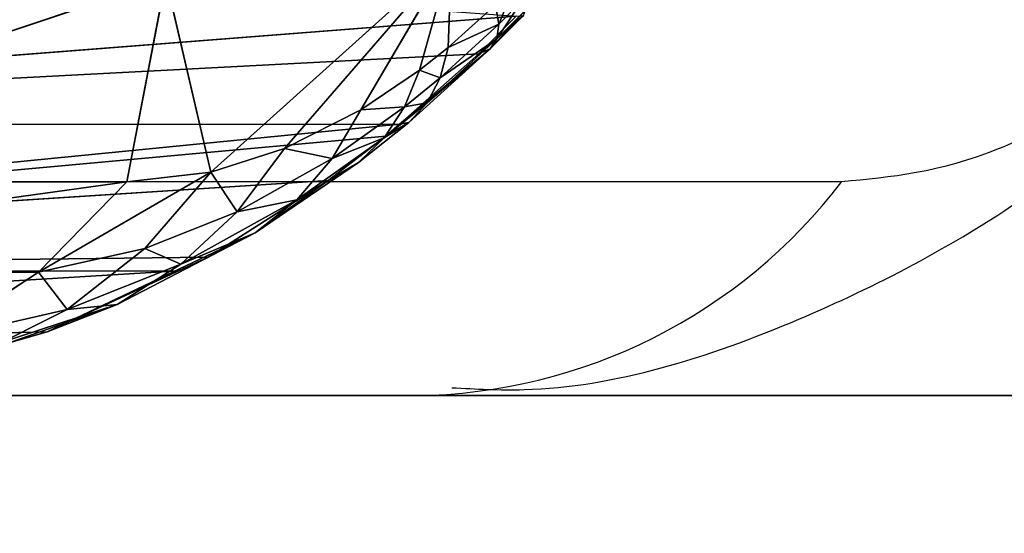
# Model space of a CAD drawing. Units: centimetres. Extents: x -370 to 330, y -2267 to 185.
# Drawn here: x -92 to -91, y 27 to 27 of the extents above; entities that cross this region are included whole.
import ezdxf

# ---------------------------------------------------------------- set-up
doc = ezdxf.new("R2010")
doc.units = ezdxf.units.CM
doc.header["$LTSCALE"] = 2.54
doc.layers.add('strefa', color=7, linetype='Continuous')

# ---------------------------------------------------------------- blocks, each defined once
blk = doc.blocks.new('3DGeom~612_Defintion')
at = {"color": 18, "true_color": 0x000000}
for p, q in [((37.68433, 88.51565), (21.21158, 88.51565)), ((37.68433, 88.51565), (21.21158, 88.51565)), ((12.1299, 0.0008), (40.14181, 0.03774)), ((12.1299, 0.0008), (40.14181, 0.03774))]:
    blk.add_line(p, q, dxfattribs=at)
at = {"color": 3, "true_color": 0x00ff00}
mesh = blk.add_polyface(dxfattribs=at)
corners = [(0.12979, 18.26923), (0.11336, 10.34869), (0.00011, 12.0796), (0.47808, 8.64376), (0.48383, 25.43587), (1.08599, 7.00967), (1.06355, 32.58826), (1.86835, 39.71883), (1.92426, 5.48091), (2.89743, 46.82051), (2.9752, 4.08975), (4.14976, 53.88623), (4.12742, 18.13072, 0), (4.19457, 19.71239, 0), (5.62411, 60.90899), (4.2712, 21.29076, 0), (4.35822, 22.87146, 0), (4.45517, 24.45159, 0), (4.56205, 26.03107, 0), (4.67885, 27.60985, 0), (4.80557, 29.18786, 0), (4.9422, 30.76505, 0), (5.08874, 32.34135, 0), (5.24518, 33.9167, 0), (5.41149, 35.49076, 0), (5.58892, 37.04885, 0), (5.75977, 37.51662, 0), (7.319, 67.8818), (6.04239, 37.9552, 0), (6.41444, 38.32127, 0), (6.85769, 38.59686, 0), (7.3504, 38.76849, 0), (9.23273, 74.79762), (7.84568, 38.82464, 0), (8.60349, 55.57309, 0.00001), (8.67636, 56.33647, 0.00001), (8.77472, 56.82957, 0.00001), (9.13974, 58.45079, 0.00001), (9.5163, 60.07305, 0.00001), (11.24594, 81.29127), (9.90358, 61.69279, 0.00001), (10.30155, 63.30992, 0.00001), (10.71021, 64.92439, 0.00001), (11.12953, 66.53613, 0.00001), (11.55936, 68.14458, 0.00001), (11.76328, 82.57586), (12.45141, 71.35469, 0), (12.493, 83.85247), (12.91306, 72.9543, 0), (13.39431, 85.01502), (13.38541, 74.5513, 0), (13.46067, 74.78524, 0), (14.44923, 86.04022), (13.5454, 75.01591, 0), (13.63945, 75.24295, 0), (13.74268, 75.46596, 0), (13.85491, 75.68458, 0), (13.97595, 75.89845, 0), (14.1056, 76.10721, 0), (14.24365, 76.31052, 0), (14.38986, 76.50803, 0), (14.54401, 76.69942, 0), (15.63707, 86.90795), (14.70582, 76.88437, 0), (14.87503, 77.06258, 0), (15.20339, 77.33096, 0), (15.58075, 77.5245, 0), (15.99031, 77.63456, 0), (16.9345, 87.60116), (16.41385, 77.65625, 0), (16.83251, 77.58861, 0), (17.22766, 77.43464, 0), (18.31608, 88.10627), (17.58173, 77.20121, 0), (17.87894, 76.89869, 0), (18.10608, 76.54056, 0), (18.25303, 76.14274, -0.00001), (18.31326, 75.72295, -0.00001), (9.37602, 38.63881, 0), (8.72369, 54.8056, 0.00001), (9.02582, 54.08876, 0.00001), (9.49189, 53.46592, 0.00001), (9.70659, 38.59803, 0), (10.09439, 52.97384, 0.00001), (9.97375, 38.54652, 0), (10.23151, 38.45942, 0), (10.80626, 52.63755, 0.00001), (10.47515, 38.3383, 0), (10.7002, 38.18538, 0), (10.90254, 38.00349, 0), (10.92136, 52.60696, 0.00001), (11.07846, 37.79593, 0), (12.13894, 52.36018, 0), (11.22475, 37.56652, 0), (11.33871, 37.31946, 0), (11.41828, 37.05927, 0), (11.46197, 36.79072, 0), (11.46901, 36.51873, 0), (12.1299, 0.0008), (40.14181, 0.03774), (12.40437, 52.32459, 0), (12.67217, 52.32459, 0), (12.93772, 52.35924, 0), (13.19631, 52.42889, 0), (13.44335, 52.53229, 0), (13.67445, 52.66761, 0), (13.88552, 52.83244, 0), (14.0728, 53.02387, 0), (14.23297, 53.23849, 0), (14.36319, 53.47249, 0), (14.46116, 53.72174, 0), (14.52513, 53.98179, 0), (18.28408, 75.29986, -0.00001), (19.75469, 88.41335), (21.21158, 88.51565), (37.68433, 88.51565), (39.25537, 88.39899), (40.80284, 88.04913), (41.71172, 0.03774), (42.28166, 87.47457), (42.80519, 0.1395), (43.65941, 86.68789), (43.87455, 0.44513), (44.90587, 85.70637), (44.86915, 0.94284), (45.75484, 1.61553), (45.9937, 84.55152), (46.50118, 2.4401), (46.89904, 83.24867), (47.08225, 3.38773), (47.60177, 81.82694), (47.46213, 4.372), (48.80735, 9.30602), (48.06334, 80.40952), (49.32915, 75.4604), (50.0645, 14.7279), (50.50062, 70.01936), (51.10393, 20.19595), (51.45367, 64.5356), (51.92391, 25.70118), (52.1867, 59.01811), (52.52313, 31.2348), (52.69856, 53.47573), (52.90063, 36.78795), (52.98841, 47.91731), (53.05581, 42.35176), (4.21662, 2.86555), (4.17, 17.62787, 0), (4.33555, 17.1541, 0), (5.62233, 1.83415), (4.61328, 16.7361, 0), (4.98589, 16.39991, 0), (5.43017, 16.1665, 0), (5.91841, 16.0504, 0), (7.16266, 1.01732), (6.4202, 16.05886, 0), (6.90425, 16.19134, 0), (7.34041, 16.43959, 0), (8.80508, 0.43231), (7.70149, 16.78813, 0), (7.96498, 17.21525, 0), (8.11447, 17.69433, 0), (11.43925, 36.24828, 0), (10.51423, 0.09159)]
mesh.append_faces([[corners[k] for k in face] for face in [(0, 1, 2), (143, 144, 145)]], dxfattribs={"vtx0": -1, "color": 3})
mesh.append_faces([[corners[k] for k in face] for face in [(1, 0, 3), (3, 4, 5), (5, 7, 8), (8, 9, 10), (12, 11, 13), (13, 14, 15), (15, 14, 16), (16, 14, 17), (17, 14, 18), (18, 14, 19), (19, 14, 20), (20, 14, 21), (21, 14, 22), (22, 14, 23), (23, 14, 24), (24, 14, 25), (25, 14, 26), (26, 27, 28), (28, 27, 29), (29, 27, 30), (30, 27, 31), (31, 32, 33), (34, 32, 35), (35, 32, 36), (36, 32, 37), (37, 32, 38), (38, 39, 40), (40, 39, 41), (41, 39, 42), (42, 39, 43), (43, 39, 44), (44, 45, 46), (46, 47, 48), (48, 49, 50), (50, 49, 51), (51, 52, 53), (53, 52, 54), (54, 52, 55), (55, 52, 56), (56, 52, 57), (57, 52, 58), (58, 52, 59), (59, 52, 60), (60, 52, 61), (61, 62, 63), (63, 62, 64), (64, 62, 65), (65, 62, 66), (66, 62, 67), (67, 68, 69), (69, 68, 70), (70, 68, 71), (71, 72, 73), (73, 72, 74), (74, 72, 75), (75, 72, 76), (76, 72, 77), (78, 81, 82), (82, 83, 84), (84, 83, 85), (85, 86, 87), (87, 86, 88), (88, 86, 89), (89, 90, 91), (91, 92, 93), (93, 92, 94), (94, 92, 95), (95, 92, 96), (96, 92, 97), (98, 92, 99), (99, 117, 118), (118, 119, 120), (120, 121, 122), (122, 123, 124), (124, 123, 125), (125, 126, 127), (127, 128, 129), (129, 130, 131), (131, 130, 132), (132, 134, 135), (135, 136, 137), (137, 138, 139), (139, 140, 141), (141, 142, 143), (146, 148, 149), (149, 153, 154), (154, 157, 158), (158, 162, 163), (163, 162, 98)]], dxfattribs={"vtx0": -1, "vtx1": -1, "color": 3})
mesh.append_faces([[corners[k] for k in face] for face in [(10, 11, 12), (33, 32, 34), (97, 92, 98), (99, 77, 72)]], dxfattribs={"vtx0": -1, "vtx1": -1, "vtx2": -1, "color": 3})
mesh.append_faces([[corners[k] for k in face] for face in [(3, 0, 4), (5, 4, 6), (5, 6, 7), (8, 7, 9), (10, 9, 11), (13, 11, 14), (26, 14, 27), (31, 27, 32), (38, 32, 39), (44, 39, 45), (46, 45, 47), (48, 47, 49), (51, 49, 52), (61, 52, 62), (67, 62, 68), (71, 68, 72), (34, 78, 33), (78, 34, 79), (78, 79, 80), (78, 80, 81), (82, 81, 83), (85, 83, 86), (89, 86, 90), (91, 90, 92), (99, 92, 100), (99, 100, 101), (99, 101, 102), (99, 102, 103), (99, 103, 104), (99, 104, 105), (99, 105, 106), (99, 106, 107), (99, 107, 108), (99, 108, 109), (99, 109, 110), (99, 110, 111), (99, 111, 112), (99, 112, 77), (99, 72, 113), (99, 113, 114), (99, 114, 115), (99, 115, 116), (99, 116, 117), (118, 117, 119), (120, 119, 121), (122, 121, 123), (125, 123, 126), (127, 126, 128), (129, 128, 130), (132, 130, 133), (132, 133, 134), (135, 134, 136), (137, 136, 138), (139, 138, 140), (141, 140, 142), (143, 142, 144), (12, 146, 10), (146, 12, 147), (146, 147, 148), (149, 148, 150), (149, 150, 151), (149, 151, 152), (149, 152, 153), (154, 153, 155), (154, 155, 156), (154, 156, 157), (158, 157, 159), (158, 159, 160), (158, 160, 161), (158, 161, 162), (98, 162, 97)]], dxfattribs={"vtx0": -1, "vtx2": -1, "color": 3})
at = {"color": 18, "true_color": 0x000000}
mesh = blk.add_polyface(dxfattribs=at)
corners = [(21.21158, 88.51565, 1.9), (37.68433, 88.51565), (21.21158, 88.51565), (37.68433, 88.51565, 1.9)]
mesh.append_faces([[corners[k] for k in face] for face in [(0, 1, 2), (1, 0, 3)]], dxfattribs={"vtx0": -1, "color": 18})
mesh = blk.add_polyface(dxfattribs=at)
corners = [(40.14181, 0.03774, 1.9), (12.1299, 0.0008), (40.14181, 0.03774), (12.1299, 0.0008, 1.9)]
mesh.append_faces([[corners[k] for k in face] for face in [(0, 1, 2), (1, 0, 3)]], dxfattribs={"vtx0": -1, "color": 18})
blk = doc.blocks.new('Group84')
at = {"color": 8, "true_color": 0x7c8082, "extrusion": (0, -1, 6.12323e-17), "rotation": 359.9255274129418}
blk.add_blockref('3DGeom~612_Defintion', (247.98964, 187.40449, -49.10248), dxfattribs=at)
blk = doc.blocks.new('Group83')
at = {"color": 0}
blk.add_blockref('Group84', (0, 0), dxfattribs=at)
blk = doc.blocks.new('3DGeom~285_Defintion')
at = {"color": 0}
for p, q in [((1139.329, 817.078, 944.284), (1206.291, 728.026, 933.916)), ((1201.928, 757.413, 915.998), (1139.329, 817.078, 944.284)), ((1139.329, 817.078, 944.284), (1206.291, 728.026, 933.916)), ((1201.928, 757.413, 915.998), (1139.329, 817.078, 944.284)), ((1133.889, 811.438, 953.425), (1200.389, 723, 943.129)), ((1133.889, 811.438, 953.425), (1200.389, 723, 943.129)), ((1201.928, 757.413, 915.998), (1216.104, 714.659, 931.511)), ((1206.291, 728.026, 933.916), (1201.928, 757.413, 915.998)), ((1201.928, 757.413, 915.998), (1216.104, 714.659, 931.511)), ((1206.291, 728.026, 933.916), (1201.928, 757.413, 915.998)), ((1200.389, 723, 943.129), (1206.291, 728.026, 933.916)), ((1200.389, 723, 943.129), (1206.291, 728.026, 933.916)), ((1206.291, 728.026, 933.916), (1216.104, 714.659, 931.511)), ((1206.291, 728.026, 933.916), (1216.104, 714.659, 931.511)), ((1192.92, 717.096, 950.5), (1200.389, 723, 943.129)), ((1192.92, 717.096, 950.5), (1200.389, 723, 943.129)), ((1200.389, 723, 943.129), (1216.104, 714.659, 931.511)), ((1206.887, 703.559, 945.539), (1200.389, 723, 943.129)), ((1212.082, 709.407, 939.147), (1200.389, 723, 943.129)), ((1206.887, 703.559, 945.539), (1200.389, 723, 943.129)), ((1212.082, 709.407, 939.147), (1200.389, 723, 943.129)), ((1200.389, 723, 943.129), (1216.104, 714.659, 931.511)), ((1206.887, 703.559, 945.539), (1192.92, 717.096, 950.5)), ((1206.887, 703.559, 945.539), (1192.92, 717.096, 950.5)), ((1212.082, 709.407, 939.147), (1216.104, 714.659, 931.511)), ((1212.082, 709.407, 939.147), (1216.104, 714.659, 931.511)), ((1221.598, 699.991, 934.311), (1216.104, 714.659, 931.511)), ((1221.598, 699.991, 934.311), (1216.104, 714.659, 931.511)), ((1224.093, 705.375, 928.117), (1216.104, 714.659, 931.511)), ((1216.104, 714.659, 931.511), (1235.709, 710.494, 908.614)), ((1216.104, 714.659, 931.511), (1235.709, 710.494, 908.614)), ((1224.093, 705.375, 928.117), (1216.104, 714.659, 931.511)), ((1224.093, 705.375, 928.117), (1235.709, 710.494, 908.614)), ((1224.093, 705.375, 928.117), (1235.709, 710.494, 908.614)), ((1231.755, 698.214, 923.382), (1235.709, 710.494, 908.614)), ((1231.755, 698.214, 923.382), (1235.709, 710.494, 908.614)), ((1235.709, 710.494, 908.614), (1239.667, 693.363, 916.423)), ((1237.164, 694.545, 918.908), (1235.709, 710.494, 908.614)), ((1237.164, 694.545, 918.908), (1235.709, 710.494, 908.614)), ((1235.709, 710.494, 908.614), (1239.667, 693.363, 916.423)), ((1212.082, 709.407, 939.147), (1206.887, 703.559, 945.539)), ((1212.082, 709.407, 939.147), (1206.887, 703.559, 945.539)), ((1221.598, 699.991, 934.311), (1212.082, 709.407, 939.147)), ((1212.082, 709.407, 939.147), (1218.215, 694.187, 939.644)), ((1212.082, 709.407, 939.147), (1218.215, 694.187, 939.644)), ((1221.598, 699.991, 934.311), (1212.082, 709.407, 939.147)), ((1221.598, 699.991, 934.311), (1224.093, 705.375, 928.117)), ((1221.598, 699.991, 934.311), (1224.093, 705.375, 928.117)), ((1230.76, 692.74, 928), (1224.093, 705.375, 928.117)), ((1230.76, 692.74, 928), (1224.093, 705.375, 928.117)), ((1231.755, 698.214, 923.382), (1224.093, 705.375, 928.117)), ((1231.755, 698.214, 923.382), (1224.093, 705.375, 928.117)), ((1206.887, 703.559, 945.539), (1200.684, 697.302, 950.482)), ((1206.887, 703.559, 945.539), (1200.684, 697.302, 950.482)), ((1206.887, 703.559, 945.539), (1218.215, 694.187, 939.644)), ((1206.887, 703.559, 945.539), (1218.215, 694.187, 939.644)), ((1206.887, 703.559, 945.539), (1214.023, 688.097, 943.993)), ((1206.887, 703.559, 945.539), (1214.023, 688.097, 943.993)), ((1221.598, 699.991, 934.311), (1218.215, 694.187, 939.644)), ((1221.598, 699.991, 934.311), (1218.215, 694.187, 939.644)), ((1230.76, 692.74, 928), (1221.598, 699.991, 934.311)), ((1221.598, 699.991, 934.311), (1229.104, 686.972, 932.035)), ((1221.598, 699.991, 934.311), (1229.104, 686.972, 932.035)), ((1230.76, 692.74, 928), (1221.598, 699.991, 934.311)), ((1230.76, 692.74, 928), (1231.755, 698.214, 923.382)), ((1230.76, 692.74, 928), (1231.755, 698.214, 923.382)), ((1237.276, 689.028, 922.248), (1231.755, 698.214, 923.382)), ((1237.276, 689.028, 922.248), (1231.755, 698.214, 923.382)), ((1237.164, 694.545, 918.908), (1231.755, 698.214, 923.382)), ((1237.164, 694.545, 918.908), (1231.755, 698.214, 923.382)), ((1200.684, 697.302, 950.482), (1214.023, 688.097, 943.993)), ((1200.684, 697.302, 950.482), (1214.023, 688.097, 943.993)), ((1237.276, 689.028, 922.248), (1237.164, 694.545, 918.908)), ((1240.316, 687.833, 919.105), (1237.164, 694.545, 918.908)), ((1237.276, 689.028, 922.248), (1237.164, 694.545, 918.908)), ((1240.316, 687.833, 919.105), (1237.164, 694.545, 918.908)), ((1239.667, 693.363, 916.423), (1237.164, 694.545, 918.908)), ((1239.667, 693.363, 916.423), (1237.164, 694.545, 918.908)), ((1218.215, 694.187, 939.644), (1214.023, 688.097, 943.993)), ((1218.215, 694.187, 939.644), (1214.023, 688.097, 943.993)), ((1218.215, 694.187, 939.644), (1229.104, 686.972, 932.035)), ((1218.215, 694.187, 939.644), (1229.104, 686.972, 932.035)), ((1218.215, 694.187, 939.644), (1226.816, 681.006, 935.421)), ((1218.215, 694.187, 939.644), (1226.816, 681.006, 935.421)), ((1230.76, 692.74, 928), (1229.104, 686.972, 932.035)), ((1230.76, 692.74, 928), (1229.104, 686.972, 932.035)), ((1237.276, 689.028, 922.248), (1230.76, 692.74, 928)), ((1230.76, 692.74, 928), (1236.846, 683.28, 925.143)), ((1230.76, 692.74, 928), (1236.846, 683.28, 925.143)), ((1237.276, 689.028, 922.248), (1230.76, 692.74, 928)), ((1240.316, 687.833, 919.105), (1239.667, 693.363, 916.423)), ((1245.055, 686.855, 913.455), (1239.667, 693.363, 916.423)), ((1240.316, 687.833, 919.105), (1239.667, 693.363, 916.423)), ((1245.055, 686.855, 913.455), (1239.667, 693.363, 916.423)), ((1243.533, 692.396, 911.906), (1239.667, 693.363, 916.423)), ((1243.533, 692.396, 911.906), (1239.667, 693.363, 916.423)), ((1245.055, 686.855, 913.455), (1243.533, 692.396, 911.906)), ((1245.055, 686.855, 913.455), (1243.533, 692.396, 911.906)), ((1237.276, 689.028, 922.248), (1236.846, 683.28, 925.143)), ((1237.276, 689.028, 922.248), (1236.846, 683.28, 925.143)), ((1240.316, 687.833, 919.105), (1237.276, 689.028, 922.248)), ((1237.276, 689.028, 922.248), (1240.459, 682.091, 921.387)), ((1237.276, 689.028, 922.248), (1240.459, 682.091, 921.387)), ((1240.316, 687.833, 919.105), (1237.276, 689.028, 922.248)), ((1214.023, 688.097, 943.993), (1198.941, 687.776, 951.58)), ((1214.023, 688.097, 943.993), (1198.941, 687.776, 951.58)), ((1214.023, 688.097, 943.993), (1209.119, 681.862, 947.257)), ((1214.023, 688.097, 943.993), (1209.119, 681.862, 947.257)), ((1214.023, 688.097, 943.993), (1226.816, 681.006, 935.421)), ((1214.023, 688.097, 943.993), (1226.816, 681.006, 935.421)), ((1245.055, 686.855, 913.455), (1240.316, 687.833, 919.105)), ((1240.316, 687.833, 919.105), (1246.097, 681.119, 914.648)), ((1240.316, 687.833, 919.105), (1246.097, 681.119, 914.648)), ((1240.316, 687.833, 919.105), (1240.459, 682.091, 921.387)), ((1240.316, 687.833, 919.105), (1240.459, 682.091, 921.387)), ((1245.055, 686.855, 913.455), (1240.316, 687.833, 919.105)), ((1229.104, 686.972, 932.035), (1226.816, 681.006, 935.421)), ((1229.104, 686.972, 932.035), (1226.816, 681.006, 935.421)), ((1229.104, 686.972, 932.035), (1236.846, 683.28, 925.143)), ((1229.104, 686.972, 932.035), (1236.846, 683.28, 925.143)), ((1229.104, 686.972, 932.035), (1235.88, 677.376, 927.554)), ((1229.104, 686.972, 932.035), (1235.88, 677.376, 927.554)), ((1246.903, 686.836, 910.946), (1245.055, 686.855, 913.455)), ((1245.055, 686.855, 913.455), (1246.097, 681.119, 914.648)), ((1245.055, 686.855, 913.455), (1246.097, 681.119, 914.648)), ((1246.903, 686.836, 910.946), (1245.055, 686.855, 913.455)), ((1236.846, 683.28, 925.143), (1235.88, 677.376, 927.554)), ((1236.846, 683.28, 925.143), (1235.88, 677.376, 927.554)), ((1236.846, 683.28, 925.143), (1240.459, 682.091, 921.387)), ((1236.846, 683.28, 925.143), (1240.459, 682.091, 921.387)), ((1236.846, 683.28, 925.143), (1240.096, 676.207, 923.242)), ((1236.846, 683.28, 925.143), (1240.096, 676.207, 923.242)), ((1209.119, 681.862, 947.257), (1199.051, 0, 951.839)), ((1209.119, 681.862, 947.257), (1199.051, 0, 951.839)), ((1226.816, 681.006, 935.421), (1209.119, 681.862, 947.257)), ((1226.816, 681.006, 935.421), (1209.119, 681.862, 947.257)), ((1240.459, 682.091, 921.387), (1240.096, 676.207, 923.242)), ((1240.459, 682.091, 921.387), (1240.096, 676.207, 923.242)), ((1240.459, 682.091, 921.387), (1246.097, 681.119, 914.648)), ((1240.459, 682.091, 921.387), (1246.097, 681.119, 914.648)), ((1240.459, 682.091, 921.387), (1246.649, 675.25, 915.471)), ((1240.459, 682.091, 921.387), (1246.649, 675.25, 915.471)), ((1223.934, 674.941, 938.102), (1226.816, 681.006, 935.421)), ((1223.934, 674.941, 938.102), (1226.816, 681.006, 935.421)), ((1234.39, 671.394, 929.451), (1226.816, 681.006, 935.421)), ((1234.39, 671.394, 929.451), (1226.816, 681.006, 935.421)), ((1235.88, 677.376, 927.554), (1226.816, 681.006, 935.421)), ((1235.88, 677.376, 927.554), (1226.816, 681.006, 935.421)), ((1246.097, 681.119, 914.648), (1248.299, 681.1, 911.659)), ((1246.097, 681.119, 914.648), (1248.299, 681.1, 911.659)), ((1246.097, 681.119, 914.648), (1246.649, 675.25, 915.471)), ((1246.097, 681.119, 914.648), (1246.649, 675.25, 915.471)), ((1234.39, 671.394, 929.451), (1235.88, 677.376, 927.554)), ((1234.39, 671.394, 929.451), (1235.88, 677.376, 927.554)), ((1239.23, 670.251, 924.647), (1235.88, 677.376, 927.554)), ((1239.23, 670.251, 924.647), (1235.88, 677.376, 927.554)), ((1240.096, 676.207, 923.242), (1235.88, 677.376, 927.554)), ((1240.096, 676.207, 923.242), (1235.88, 677.376, 927.554)), ((1221.207, 676.214, 939.786), (1199.051, 0, 951.839)), ((1221.207, 676.214, 939.786), (1199.051, 0, 951.839)), ((1221.207, 676.214, 939.786), (1221.314, 0, 939.959)), ((1221.207, 676.214, 939.786), (1221.314, 0, 939.959)), ((1239.23, 670.251, 924.647), (1240.096, 676.207, 923.242)), ((1239.23, 670.251, 924.647), (1240.096, 676.207, 923.242)), ((1240.32, 670.115, 923.374), (1240.096, 676.207, 923.242)), ((1240.32, 670.115, 923.374), (1240.096, 676.207, 923.242)), ((1246.649, 675.25, 915.471), (1240.096, 676.207, 923.242)), ((1246.649, 675.25, 915.471), (1240.096, 676.207, 923.242)), ((1223.934, 674.941, 938.102), (1221.314, 0, 939.959)), ((1223.934, 674.941, 938.102), (1221.314, 0, 939.959)), ((1240.32, 670.115, 923.374), (1246.649, 675.25, 915.471)), ((1240.32, 670.115, 923.374), (1246.649, 675.25, 915.471)), ((1249.196, 675.232, 912.013), (1246.649, 675.25, 915.471)), ((1246.703, 669.316, 915.915), (1246.649, 675.25, 915.471)), ((1246.703, 669.316, 915.915), (1246.649, 675.25, 915.471)), ((1249.196, 675.232, 912.013), (1246.649, 675.25, 915.471)), ((1221.314, 0, 939.959), (1234.39, 671.394, 929.451)), ((1221.314, 0, 939.959), (1234.39, 671.394, 929.451)), ((1239.23, 670.251, 924.647), (1221.314, 0, 939.959)), ((1239.23, 670.251, 924.647), (1221.314, 0, 939.959)), ((1240.32, 670.115, 923.374), (1221.314, 0, 939.959)), ((1240.32, 670.115, 923.374), (1221.314, 0, 939.959)), ((1240.375, 0, 923.422), (1240.32, 670.115, 923.374)), ((1240.375, 0, 923.422), (1240.32, 670.115, 923.374)), ((1246.703, 669.316, 915.915), (1240.375, 0, 923.422)), ((1246.703, 669.316, 915.915), (1240.375, 0, 923.422)), ((1249.585, 669.298, 912.007), (1240.375, 0, 923.422)), ((1249.585, 669.298, 912.007), (1240.375, 0, 923.422))]:
    blk.add_line(p, q, dxfattribs=at)
at = {"color": 18, "true_color": 0x000000}
for p, q in [((1198.941, 687.776, 951.58), (1209.119, 681.862, 947.257)), ((1209.119, 681.862, 947.257), (1198.941, 687.776, 951.58)), ((1209.119, 681.862, 947.257), (1223.934, 674.941, 938.102)), ((1221.207, 676.214, 939.786), (1209.119, 681.862, 947.257)), ((1223.934, 674.941, 938.102), (1221.207, 676.214, 939.786)), ((1223.934, 674.941, 938.102), (1234.39, 671.394, 929.451)), ((1234.39, 671.394, 929.451), (1223.934, 674.941, 938.102)), ((1234.39, 671.394, 929.451), (1239.23, 670.251, 924.647)), ((1239.23, 670.251, 924.647), (1234.39, 671.394, 929.451)), ((1239.23, 670.251, 924.647), (1240.32, 670.115, 923.374)), ((1240.32, 670.115, 923.374), (1239.23, 670.251, 924.647)), ((1240.32, 670.115, 923.374), (1246.703, 669.316, 915.915)), ((1246.703, 669.316, 915.915), (1240.32, 670.115, 923.374)), ((1246.703, 669.316, 915.915), (1249.585, 669.298, 912.007)), ((1249.585, 669.298, 912.007), (1246.703, 669.316, 915.915))]:
    blk.add_line(p, q, dxfattribs=at)
mesh = blk.add_polyface(dxfattribs=at)
corners = [(1079.244, 928.684, 911.119), (1105.318, 854.915, 949.55), (1173.283, 888.576, 831.383)]
mesh.append_faces([[corners[k] for k in face] for face in [(0, 1, 2)]], dxfattribs={"color": 18})
mesh = blk.add_polyface(dxfattribs=at)
corners = [(1173.283, 888.576, 831.383), (1105.318, 854.915, 949.55), (1187.259, 824.58, 876.266)]
mesh.append_faces([[corners[k] for k in face] for face in [(0, 1, 2)]], dxfattribs={"color": 18})
mesh = blk.add_polyface(dxfattribs=at)
corners = [(1105.318, 854.915, 949.55), (1139.329, 817.078, 944.284), (1187.259, 824.58, 876.266)]
mesh.append_faces([[corners[k] for k in face] for face in [(0, 1, 2)]], dxfattribs={"color": 18})
mesh = blk.add_polyface(dxfattribs=at)
corners = [(1187.259, 824.58, 876.266), (1139.329, 817.078, 944.284), (1201.928, 757.413, 915.998)]
mesh.append_faces([[corners[k] for k in face] for face in [(0, 1, 2)]], dxfattribs={"color": 18})
mesh = blk.add_polyface(dxfattribs=at)
corners = [(1206.291, 728.026, 933.916), (1133.889, 811.438, 953.425), (1200.389, 723, 943.129), (1139.329, 817.078, 944.284)]
mesh.append_faces([[corners[k] for k in face] for face in [(0, 1, 2), (1, 0, 3)]], dxfattribs={"vtx0": -1, "color": 18})
mesh = blk.add_polyface(dxfattribs=at)
corners = [(1139.329, 817.078, 944.284), (1206.291, 728.026, 933.916), (1201.928, 757.413, 915.998)]
mesh.append_faces([[corners[k] for k in face] for face in [(0, 1, 2)]], dxfattribs={"color": 18})
mesh = blk.add_polyface(dxfattribs=at)
corners = [(1192.92, 717.096, 950.5), (1133.889, 811.438, 953.425), (1126.963, 804.812, 960.712), (1200.389, 723, 943.129)]
mesh.append_faces([[corners[k] for k in face] for face in [(0, 1, 2), (1, 0, 3)]], dxfattribs={"vtx0": -1, "color": 18})
mesh = blk.add_polyface(dxfattribs=at)
corners = [(1201.928, 757.413, 915.998), (1216.104, 714.659, 931.511), (1235.709, 710.494, 908.614)]
mesh.append_faces([[corners[k] for k in face] for face in [(0, 1, 2)]], dxfattribs={"color": 18})
mesh = blk.add_polyface(dxfattribs=at)
corners = [(1201.928, 757.413, 915.998), (1206.291, 728.026, 933.916), (1216.104, 714.659, 931.511)]
mesh.append_faces([[corners[k] for k in face] for face in [(0, 1, 2)]], dxfattribs={"color": 18})
mesh = blk.add_polyface(dxfattribs=at)
corners = [(1206.291, 728.026, 933.916), (1200.389, 723, 943.129), (1216.104, 714.659, 931.511)]
mesh.append_faces([[corners[k] for k in face] for face in [(0, 1, 2)]], dxfattribs={"color": 18})
mesh = blk.add_polyface(dxfattribs=at)
corners = [(1206.887, 703.559, 945.539), (1200.389, 723, 943.129), (1192.92, 717.096, 950.5)]
mesh.append_faces([[corners[k] for k in face] for face in [(0, 1, 2)]], dxfattribs={"color": 18})
mesh = blk.add_polyface(dxfattribs=at)
corners = [(1212.082, 709.407, 939.147), (1200.389, 723, 943.129), (1206.887, 703.559, 945.539)]
mesh.append_faces([[corners[k] for k in face] for face in [(0, 1, 2)]], dxfattribs={"color": 18})
mesh = blk.add_polyface(dxfattribs=at)
corners = [(1200.389, 723, 943.129), (1212.082, 709.407, 939.147), (1216.104, 714.659, 931.511)]
mesh.append_faces([[corners[k] for k in face] for face in [(0, 1, 2)]], dxfattribs={"color": 18})
mesh = blk.add_polyface(dxfattribs=at)
corners = [(1206.887, 703.559, 945.539), (1192.92, 717.096, 950.5), (1200.684, 697.302, 950.482)]
mesh.append_faces([[corners[k] for k in face] for face in [(0, 1, 2)]], dxfattribs={"color": 18})
mesh = blk.add_polyface(dxfattribs=at)
corners = [(1216.104, 714.659, 931.511), (1212.082, 709.407, 939.147), (1221.598, 699.991, 934.311)]
mesh.append_faces([[corners[k] for k in face] for face in [(0, 1, 2)]], dxfattribs={"color": 18})
mesh = blk.add_polyface(dxfattribs=at)
corners = [(1216.104, 714.659, 931.511), (1221.598, 699.991, 934.311), (1224.093, 705.375, 928.117)]
mesh.append_faces([[corners[k] for k in face] for face in [(0, 1, 2)]], dxfattribs={"color": 18})
mesh = blk.add_polyface(dxfattribs=at)
corners = [(1216.104, 714.659, 931.511), (1224.093, 705.375, 928.117), (1235.709, 710.494, 908.614)]
mesh.append_faces([[corners[k] for k in face] for face in [(0, 1, 2)]], dxfattribs={"color": 18})
mesh = blk.add_polyface(dxfattribs=at)
corners = [(1235.709, 710.494, 908.614), (1224.093, 705.375, 928.117), (1231.755, 698.214, 923.382)]
mesh.append_faces([[corners[k] for k in face] for face in [(0, 1, 2)]], dxfattribs={"color": 18})
mesh = blk.add_polyface(dxfattribs=at)
corners = [(1235.709, 710.494, 908.614), (1231.755, 698.214, 923.382), (1237.164, 694.545, 918.908)]
mesh.append_faces([[corners[k] for k in face] for face in [(0, 1, 2)]], dxfattribs={"color": 18})
mesh = blk.add_polyface(dxfattribs=at)
corners = [(1235.709, 710.494, 908.614), (1239.667, 693.363, 916.423), (1243.533, 692.396, 911.906)]
mesh.append_faces([[corners[k] for k in face] for face in [(0, 1, 2)]], dxfattribs={"color": 18})
mesh = blk.add_polyface(dxfattribs=at)
corners = [(1235.709, 710.494, 908.614), (1237.164, 694.545, 918.908), (1239.667, 693.363, 916.423)]
mesh.append_faces([[corners[k] for k in face] for face in [(0, 1, 2)]], dxfattribs={"color": 18})
mesh = blk.add_polyface(dxfattribs=at)
corners = [(1218.215, 694.187, 939.644), (1212.082, 709.407, 939.147), (1206.887, 703.559, 945.539)]
mesh.append_faces([[corners[k] for k in face] for face in [(0, 1, 2)]], dxfattribs={"color": 18})
mesh = blk.add_polyface(dxfattribs=at)
corners = [(1221.598, 699.991, 934.311), (1212.082, 709.407, 939.147), (1218.215, 694.187, 939.644)]
mesh.append_faces([[corners[k] for k in face] for face in [(0, 1, 2)]], dxfattribs={"color": 18})
mesh = blk.add_polyface(dxfattribs=at)
corners = [(1224.093, 705.375, 928.117), (1221.598, 699.991, 934.311), (1230.76, 692.74, 928)]
mesh.append_faces([[corners[k] for k in face] for face in [(0, 1, 2)]], dxfattribs={"color": 18})
mesh = blk.add_polyface(dxfattribs=at)
corners = [(1224.093, 705.375, 928.117), (1230.76, 692.74, 928), (1231.755, 698.214, 923.382)]
mesh.append_faces([[corners[k] for k in face] for face in [(0, 1, 2)]], dxfattribs={"color": 18})
mesh = blk.add_polyface(dxfattribs=at)
corners = [(1214.023, 688.097, 943.993), (1206.887, 703.559, 945.539), (1200.684, 697.302, 950.482)]
mesh.append_faces([[corners[k] for k in face] for face in [(0, 1, 2)]], dxfattribs={"color": 18})
mesh = blk.add_polyface(dxfattribs=at)
corners = [(1218.215, 694.187, 939.644), (1206.887, 703.559, 945.539), (1214.023, 688.097, 943.993)]
mesh.append_faces([[corners[k] for k in face] for face in [(0, 1, 2)]], dxfattribs={"color": 18})
mesh = blk.add_polyface(dxfattribs=at)
corners = [(1229.104, 686.972, 932.035), (1221.598, 699.991, 934.311), (1218.215, 694.187, 939.644)]
mesh.append_faces([[corners[k] for k in face] for face in [(0, 1, 2)]], dxfattribs={"color": 18})
mesh = blk.add_polyface(dxfattribs=at)
corners = [(1221.598, 699.991, 934.311), (1229.104, 686.972, 932.035), (1230.76, 692.74, 928)]
mesh.append_faces([[corners[k] for k in face] for face in [(0, 1, 2)]], dxfattribs={"color": 18})
mesh = blk.add_polyface(dxfattribs=at)
corners = [(1231.755, 698.214, 923.382), (1230.76, 692.74, 928), (1237.276, 689.028, 922.248)]
mesh.append_faces([[corners[k] for k in face] for face in [(0, 1, 2)]], dxfattribs={"color": 18})
mesh = blk.add_polyface(dxfattribs=at)
corners = [(1231.755, 698.214, 923.382), (1237.276, 689.028, 922.248), (1237.164, 694.545, 918.908)]
mesh.append_faces([[corners[k] for k in face] for face in [(0, 1, 2)]], dxfattribs={"color": 18})
mesh = blk.add_polyface(dxfattribs=at)
corners = [(1214.023, 688.097, 943.993), (1200.684, 697.302, 950.482), (1198.941, 687.776, 951.58)]
mesh.append_faces([[corners[k] for k in face] for face in [(0, 1, 2)]], dxfattribs={"color": 18})
mesh = blk.add_polyface(dxfattribs=at)
corners = [(1237.164, 694.545, 918.908), (1237.276, 689.028, 922.248), (1240.316, 687.833, 919.105)]
mesh.append_faces([[corners[k] for k in face] for face in [(0, 1, 2)]], dxfattribs={"color": 18})
mesh = blk.add_polyface(dxfattribs=at)
corners = [(1237.164, 694.545, 918.908), (1240.316, 687.833, 919.105), (1239.667, 693.363, 916.423)]
mesh.append_faces([[corners[k] for k in face] for face in [(0, 1, 2)]], dxfattribs={"color": 18})
mesh = blk.add_polyface(dxfattribs=at)
corners = [(1226.816, 681.006, 935.421), (1218.215, 694.187, 939.644), (1214.023, 688.097, 943.993)]
mesh.append_faces([[corners[k] for k in face] for face in [(0, 1, 2)]], dxfattribs={"color": 18})
mesh = blk.add_polyface(dxfattribs=at)
corners = [(1229.104, 686.972, 932.035), (1218.215, 694.187, 939.644), (1226.816, 681.006, 935.421)]
mesh.append_faces([[corners[k] for k in face] for face in [(0, 1, 2)]], dxfattribs={"color": 18})
mesh = blk.add_polyface(dxfattribs=at)
corners = [(1230.76, 692.74, 928), (1229.104, 686.972, 932.035), (1236.846, 683.28, 925.143)]
mesh.append_faces([[corners[k] for k in face] for face in [(0, 1, 2)]], dxfattribs={"color": 18})
mesh = blk.add_polyface(dxfattribs=at)
corners = [(1230.76, 692.74, 928), (1236.846, 683.28, 925.143), (1237.276, 689.028, 922.248)]
mesh.append_faces([[corners[k] for k in face] for face in [(0, 1, 2)]], dxfattribs={"color": 18})
mesh = blk.add_polyface(dxfattribs=at)
corners = [(1239.667, 693.363, 916.423), (1240.316, 687.833, 919.105), (1245.055, 686.855, 913.455)]
mesh.append_faces([[corners[k] for k in face] for face in [(0, 1, 2)]], dxfattribs={"color": 18})
mesh = blk.add_polyface(dxfattribs=at)
corners = [(1239.667, 693.363, 916.423), (1245.055, 686.855, 913.455), (1243.533, 692.396, 911.906)]
mesh.append_faces([[corners[k] for k in face] for face in [(0, 1, 2)]], dxfattribs={"color": 18})
mesh = blk.add_polyface(dxfattribs=at)
corners = [(1245.023, 692.377, 909.884), (1245.055, 686.855, 913.455), (1246.903, 686.836, 910.946), (1243.533, 692.396, 911.906)]
mesh.append_faces([[corners[k] for k in face] for face in [(0, 1, 2), (1, 0, 3)]], dxfattribs={"vtx0": -1, "color": 18})
mesh = blk.add_polyface(dxfattribs=at)
corners = [(1237.276, 689.028, 922.248), (1236.846, 683.28, 925.143), (1240.459, 682.091, 921.387)]
mesh.append_faces([[corners[k] for k in face] for face in [(0, 1, 2)]], dxfattribs={"color": 18})
mesh = blk.add_polyface(dxfattribs=at)
corners = [(1237.276, 689.028, 922.248), (1240.459, 682.091, 921.387), (1240.316, 687.833, 919.105)]
mesh.append_faces([[corners[k] for k in face] for face in [(0, 1, 2)]], dxfattribs={"color": 18})
mesh = blk.add_polyface(dxfattribs=at)
corners = [(1214.023, 688.097, 943.993), (1198.941, 687.776, 951.58), (1209.119, 681.862, 947.257)]
mesh.append_faces([[corners[k] for k in face] for face in [(0, 1, 2)]], dxfattribs={"color": 18})
mesh = blk.add_polyface(dxfattribs=at)
corners = [(1226.816, 681.006, 935.421), (1214.023, 688.097, 943.993), (1209.119, 681.862, 947.257)]
mesh.append_faces([[corners[k] for k in face] for face in [(0, 1, 2)]], dxfattribs={"color": 18})
mesh = blk.add_polyface(dxfattribs=at)
corners = [(1209.119, 681.862, 947.257), (1198.941, 687.776, 951.58), (1199.051, 0, 951.839)]
mesh.append_faces([[corners[k] for k in face] for face in [(0, 1, 2)]], dxfattribs={"color": 18})
mesh = blk.add_polyface(dxfattribs=at)
corners = [(1240.316, 687.833, 919.105), (1246.097, 681.119, 914.648), (1245.055, 686.855, 913.455)]
mesh.append_faces([[corners[k] for k in face] for face in [(0, 1, 2)]], dxfattribs={"color": 18})
mesh = blk.add_polyface(dxfattribs=at)
corners = [(1240.316, 687.833, 919.105), (1240.459, 682.091, 921.387), (1246.097, 681.119, 914.648)]
mesh.append_faces([[corners[k] for k in face] for face in [(0, 1, 2)]], dxfattribs={"color": 18})
mesh = blk.add_polyface(dxfattribs=at)
corners = [(1235.88, 677.376, 927.554), (1229.104, 686.972, 932.035), (1226.816, 681.006, 935.421)]
mesh.append_faces([[corners[k] for k in face] for face in [(0, 1, 2)]], dxfattribs={"color": 18})
mesh = blk.add_polyface(dxfattribs=at)
corners = [(1229.104, 686.972, 932.035), (1235.88, 677.376, 927.554), (1236.846, 683.28, 925.143)]
mesh.append_faces([[corners[k] for k in face] for face in [(0, 1, 2)]], dxfattribs={"color": 18})
mesh = blk.add_polyface(dxfattribs=at)
corners = [(1246.903, 686.836, 910.946), (1246.097, 681.119, 914.648), (1248.299, 681.1, 911.659), (1245.055, 686.855, 913.455)]
mesh.append_faces([[corners[k] for k in face] for face in [(0, 1, 2), (1, 0, 3)]], dxfattribs={"vtx0": -1, "color": 18})
mesh = blk.add_polyface(dxfattribs=at)
corners = [(1236.846, 683.28, 925.143), (1235.88, 677.376, 927.554), (1240.096, 676.207, 923.242)]
mesh.append_faces([[corners[k] for k in face] for face in [(0, 1, 2)]], dxfattribs={"color": 18})
mesh = blk.add_polyface(dxfattribs=at)
corners = [(1236.846, 683.28, 925.143), (1240.096, 676.207, 923.242), (1240.459, 682.091, 921.387)]
mesh.append_faces([[corners[k] for k in face] for face in [(0, 1, 2)]], dxfattribs={"color": 18})
mesh = blk.add_polyface(dxfattribs=at)
corners = [(1221.207, 676.214, 939.786), (1209.119, 681.862, 947.257), (1199.051, 0, 951.839)]
mesh.append_faces([[corners[k] for k in face] for face in [(0, 1, 2)]], dxfattribs={"color": 18})
mesh = blk.add_polyface(dxfattribs=at)
corners = [(1226.816, 681.006, 935.421), (1209.119, 681.862, 947.257), (1223.934, 674.941, 938.102)]
mesh.append_faces([[corners[k] for k in face] for face in [(0, 1, 2)]], dxfattribs={"color": 18})
mesh = blk.add_polyface(dxfattribs=at)
corners = [(1240.459, 682.091, 921.387), (1240.096, 676.207, 923.242), (1246.649, 675.25, 915.471)]
mesh.append_faces([[corners[k] for k in face] for face in [(0, 1, 2)]], dxfattribs={"color": 18})
mesh = blk.add_polyface(dxfattribs=at)
corners = [(1240.459, 682.091, 921.387), (1246.649, 675.25, 915.471), (1246.097, 681.119, 914.648)]
mesh.append_faces([[corners[k] for k in face] for face in [(0, 1, 2)]], dxfattribs={"color": 18})
mesh = blk.add_polyface(dxfattribs=at)
corners = [(1234.39, 671.394, 929.451), (1226.816, 681.006, 935.421), (1223.934, 674.941, 938.102)]
mesh.append_faces([[corners[k] for k in face] for face in [(0, 1, 2)]], dxfattribs={"color": 18})
mesh = blk.add_polyface(dxfattribs=at)
corners = [(1235.88, 677.376, 927.554), (1226.816, 681.006, 935.421), (1234.39, 671.394, 929.451)]
mesh.append_faces([[corners[k] for k in face] for face in [(0, 1, 2)]], dxfattribs={"color": 18})
mesh = blk.add_polyface(dxfattribs=at)
corners = [(1248.299, 681.1, 911.659), (1246.649, 675.25, 915.471), (1249.196, 675.232, 912.013), (1246.097, 681.119, 914.648)]
mesh.append_faces([[corners[k] for k in face] for face in [(0, 1, 2), (1, 0, 3)]], dxfattribs={"vtx0": -1, "color": 18})
mesh = blk.add_polyface(dxfattribs=at)
corners = [(1235.88, 677.376, 927.554), (1234.39, 671.394, 929.451), (1239.23, 670.251, 924.647)]
mesh.append_faces([[corners[k] for k in face] for face in [(0, 1, 2)]], dxfattribs={"color": 18})
mesh = blk.add_polyface(dxfattribs=at)
corners = [(1235.88, 677.376, 927.554), (1239.23, 670.251, 924.647), (1240.096, 676.207, 923.242)]
mesh.append_faces([[corners[k] for k in face] for face in [(0, 1, 2)]], dxfattribs={"color": 18})
mesh = blk.add_polyface(dxfattribs=at)
corners = [(1221.314, 0, 939.959), (1221.207, 676.214, 939.786), (1199.051, 0, 951.839)]
mesh.append_faces([[corners[k] for k in face] for face in [(0, 1, 2)]], dxfattribs={"color": 18})
mesh = blk.add_polyface(dxfattribs=at)
corners = [(1223.934, 674.941, 938.102), (1221.207, 676.214, 939.786), (1221.314, 0, 939.959)]
mesh.append_faces([[corners[k] for k in face] for face in [(0, 1, 2)]], dxfattribs={"color": 18})
mesh = blk.add_polyface(dxfattribs=at)
corners = [(1240.096, 676.207, 923.242), (1239.23, 670.251, 924.647), (1240.32, 670.115, 923.374)]
mesh.append_faces([[corners[k] for k in face] for face in [(0, 1, 2)]], dxfattribs={"color": 18})
mesh = blk.add_polyface(dxfattribs=at)
corners = [(1240.096, 676.207, 923.242), (1240.32, 670.115, 923.374), (1246.649, 675.25, 915.471)]
mesh.append_faces([[corners[k] for k in face] for face in [(0, 1, 2)]], dxfattribs={"color": 18})
mesh = blk.add_polyface(dxfattribs=at)
corners = [(1234.39, 671.394, 929.451), (1223.934, 674.941, 938.102), (1221.314, 0, 939.959)]
mesh.append_faces([[corners[k] for k in face] for face in [(0, 1, 2)]], dxfattribs={"color": 18})
mesh = blk.add_polyface(dxfattribs=at)
corners = [(1246.649, 675.25, 915.471), (1240.32, 670.115, 923.374), (1246.703, 669.316, 915.915)]
mesh.append_faces([[corners[k] for k in face] for face in [(0, 1, 2)]], dxfattribs={"color": 18})
mesh = blk.add_polyface(dxfattribs=at)
corners = [(1249.196, 675.232, 912.013), (1246.703, 669.316, 915.915), (1249.585, 669.298, 912.007), (1246.649, 675.25, 915.471)]
mesh.append_faces([[corners[k] for k in face] for face in [(0, 1, 2), (1, 0, 3)]], dxfattribs={"vtx0": -1, "color": 18})
mesh = blk.add_polyface(dxfattribs=at)
corners = [(1239.23, 670.251, 924.647), (1234.39, 671.394, 929.451), (1221.314, 0, 939.959)]
mesh.append_faces([[corners[k] for k in face] for face in [(0, 1, 2)]], dxfattribs={"color": 18})
mesh = blk.add_polyface(dxfattribs=at)
corners = [(1239.23, 670.251, 924.647), (1221.314, 0, 939.959), (1240.32, 670.115, 923.374)]
mesh.append_faces([[corners[k] for k in face] for face in [(0, 1, 2)]], dxfattribs={"color": 18})
mesh = blk.add_polyface(dxfattribs=at)
corners = [(1240.375, 0, 923.422), (1240.32, 670.115, 923.374), (1221.314, 0, 939.959)]
mesh.append_faces([[corners[k] for k in face] for face in [(0, 1, 2)]], dxfattribs={"color": 18})
mesh = blk.add_polyface(dxfattribs=at)
corners = [(1240.32, 670.115, 923.374), (1240.375, 0, 923.422), (1246.703, 669.316, 915.915)]
mesh.append_faces([[corners[k] for k in face] for face in [(0, 1, 2)]], dxfattribs={"color": 18})
mesh = blk.add_polyface(dxfattribs=at)
corners = [(1246.703, 669.316, 915.915), (1240.375, 0, 923.422), (1249.585, 669.298, 912.007)]
mesh.append_faces([[corners[k] for k in face] for face in [(0, 1, 2)]], dxfattribs={"color": 18})
mesh = blk.add_polyface(dxfattribs=at)
corners = [(1249.585, 669.298, 912.007), (1240.375, 0, 923.422), (1255.279, 0, 903.058)]
mesh.append_faces([[corners[k] for k in face] for face in [(0, 1, 2)]], dxfattribs={"color": 18})
blk = doc.blocks.new('Group74')
at = {"color": 18, "true_color": 0x000000, "extrusion": (-0.150703, -0.988226, 0.026426), "xscale": 0.003549513795713739, "yscale": 0.003549513795713739, "zscale": 0.003549513795713739, "rotation": 350.1689226337122}
blk.add_blockref('3DGeom~285_Defintion', (262.84985, 279.82209, -86.43609), dxfattribs=at)
blk = doc.blocks.new('Group73')
at = {"color": 0}
blk.add_blockref('Group74', (0, 0), dxfattribs=at)
blk = doc.blocks.new('Grupuj#1')
at = {"color": 0}
for name in ['Group73', 'Group83']:
    blk.add_blockref(name, (-229.82976, 9.99752, -48.78232), dxfattribs=at)
blk = doc.blocks.new('0832-3D')
at = {"color": 0}
blk.add_blockref('Grupuj#1', (-143.39705, -31.79008, 0), dxfattribs=at)
blk = doc.blocks.new('0832')
at = {"color": 7, "linetype": 'Continuous', "lineweight": 25}
for p, q in [((359.59773, 1207.3128), (366.93406, 1207.3128)), ((366.79692, 1207.24384), (359.70514, 1207.24384)), ((366.79692, 1207.24384), (374.61035, 1207.24384))]:
    blk.add_line(p, q, dxfattribs=at)
blk.add_arc((366.79481, 1207.41887), 0.17505, 270.6922, 322.7026, dxfattribs=at)
for points, knots in [([(366.80856, 1207.2464), (366.81629, 1207.24598), (366.85272, 1207.24402), (366.91609, 1207.26391), (366.99131, 1207.30307), (367.05746, 1207.3583), (367.11082, 1207.42257), (367.15026, 1207.48987), (367.17536, 1207.54668), (367.18309, 1207.58159), (367.18602, 1207.59483)], [0, 0, 0, 0, 0.047838, 0.225413, 0.374915, 0.50989, 0.649395, 0.773946, 0.914249, 1, 1, 1, 1]), ([(366.93406, 1207.3128), (366.9497, 1207.31421), (366.97147, 1207.31616), (367.00887, 1207.33471), (367.0347, 1207.35276), (367.05921, 1207.37558), (367.08157, 1207.40158), (367.10585, 1207.43744), (367.1261, 1207.47894), (367.13392, 1207.50604), (367.13786, 1207.5197)], [0, 0, 0, 0, 0.245018, 0.340917, 0.43763, 0.508594, 0.579568, 0.675626, 0.836554, 1, 1, 1, 1])]:
    blk.add_open_spline(points, degree=3, knots=knots, dxfattribs=at)
blk = doc.blocks.new('0832-2D')
blk.add_blockref('0832', (0, 0))

msp = doc.modelspace()

# ---------------------------------------------------------------- block references
msp.add_blockref('0832-3D', (3.6003, -0.4771, -17.21487))
at = {"layer": 'strefa'}
msp.add_blockref('0832-2D', (-458.22931, -1180.41101, -17.21595), dxfattribs=at)

doc.saveas('drawing.dxf')
